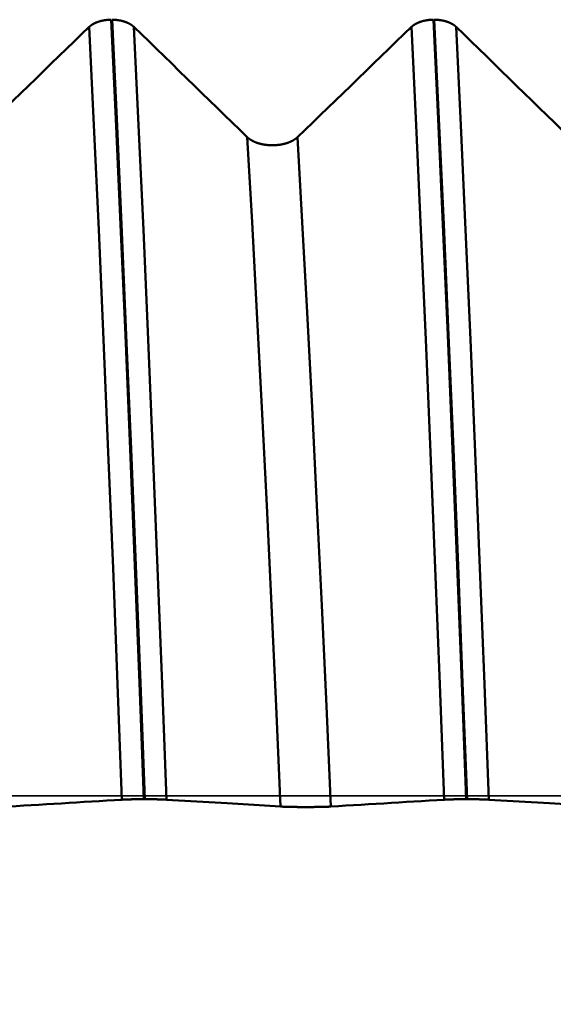
# Model space of a CAD drawing. Extents: x -50 to 107, y -69 to 65.
# Drawn here: x 56 to 58, y -1 to 2 of the extents above; entities that cross this region are included whole.
import ezdxf

# ---------------------------------------------------------------- set-up
doc = ezdxf.new("R2010")
doc.units = 0
doc.header["$PDMODE"] = 1
doc.linetypes.add('LONGDASH_DASH', pattern=[10.5, 6, -0.75, 3, -0.75])
for name, color, linetype, lineweight in [('1', 4, 'Continuous', 50), ('2', 7, 'Continuous', 25), ('4', 2, 'LONGDASH_DASH', 25), ('CUT', 1, 'Continuous', 25), ('SK2', 7, 'Continuous', 25), ('SK4', 2, 'LONGDASH_DASH', 25)]:
    doc.layers.add(name, color=color, linetype=linetype, lineweight=lineweight)
doc.styles.add('STANDARD 3.5 mm', font='monos.ttf', dxfattribs={"height": 3.5})
doc.dimstyles.new('AM_DIN', dxfattribs={"dimtxt": 3.5, "dimasz": 2.5, "dimexe": 2, "dimexo": 1, "dimgap": 1, "dimtad": 1, "dimdec": 1, "dimzin": 0, "dimdsep": 46, "dimtxsty": 'STANDARD 3.5 mm', "dimcen": 0.09, "dimadec": 0, "dimazin": 2, "dimtm": 1e-09, "dimtfac": 0.707107, "dimtmove": 0, "dimatfit": 3, "dimfxl": 1, "dimtolj": 1, "dimtzin": 0, "dimlwd": -1, "dimlwe": -1, "dimarcsym": 0})

# ---------------------------------------------------------------- blocks, each defined once
blk = doc.blocks.new('*D8')
at = {"layer": '2', "color": 0}
for p, q in [((0, -1), (0, -47)), ((69.725, -1), (69.725, -47)), ((2.5, -45), (67.225, -45))]:
    blk.add_line(p, q, dxfattribs=at)
for points in [[(2.5, -44.5833), (2.5, -45.4167), (0, -45)], [(67.225, -45.4167), (67.225, -44.5833), (69.725, -45)]]:
    blk.add_solid(points, dxfattribs=at)
at = {"layer": 'DEFPOINTS', "color": 0}
for p in [(0, 0), (69.725, 0), (69.725, -35)]:
    blk.add_point(p, dxfattribs=at)
at = {"layer": '2', "color": 0, "insert": (37.5702, -42.1887), "char_height": 3.5, "attachment_point": 5, "style": 'STANDARD 3.5 mm'}
blk.add_mtext('\\A1;69.7', dxfattribs=at)
blk = doc.blocks.new('*D11')
at = {"layer": 'DEFPOINTS', "color": 0}
for p in [(69.725, 0), (-24, -2.5), (69.725, -60)]:
    blk.add_point(p, dxfattribs=at)
at = {"layer": 'SK2', "color": 0}
for p, q in [((69.725, -1), (69.725, -1.85)), ((-24, -5.875), (-24, -62)), ((69.725, -5.9565), (69.725, -62)), ((-21.5, -60), (67.225, -60))]:
    blk.add_line(p, q, dxfattribs=at)
for points in [[(-21.5, -59.5833), (-21.5, -60.4167), (-24, -60)], [(67.225, -59.5833), (67.225, -60.4167), (69.725, -60)]]:
    blk.add_solid(points, dxfattribs=at)
at = {"layer": 'SK2', "color": 0, "insert": (24.6902, -57.1885), "char_height": 3.5, "attachment_point": 5, "style": 'STANDARD 3.5 mm'}
blk.add_mtext('\\A1;93.7', dxfattribs=at)

msp = doc.modelspace()

# ---------------------------------------------------------------- linework, layer by layer
at = {"layer": '1'}
for p, q in [((56.249, -0.0106), (56.2518, -0.0106)), ((57.249, -0.0106), (57.2518, -0.0106))]:
    msp.add_line(p, q, dxfattribs=at)
for points in [[(56.0796, 2.3852), (56.056, 2.3624), (56.0325, 2.3396), (56.0089, 2.3168), (55.9853, 2.294), (55.9617, 2.2712), (55.9381, 2.2484), (55.9145, 2.2256), (55.8909, 2.2028), (55.8673, 2.18), (55.8437, 2.1572), (55.8202, 2.1344), (55.7966, 2.1116), (55.773, 2.0888), (55.7494, 2.066), (55.7258, 2.0433)], [(56.1475, 2.4076), (56.1469, 2.4076), (56.1463, 2.4076), (56.1456, 2.4076), (56.145, 2.4075), (56.1443, 2.4075), (56.1437, 2.4075), (56.143, 2.4075), (56.1424, 2.4075), (56.1418, 2.4074), (56.1411, 2.4074), (56.1405, 2.4073), (56.1398, 2.4073), (56.1392, 2.4073), (56.1386, 2.4072), (56.1379, 2.4072), (56.1373, 2.4071), (56.1366, 2.4071), (56.136, 2.407), (56.1354, 2.4069), (56.1347, 2.4069), (56.1341, 2.4068), (56.1335, 2.4068), (56.1328, 2.4067), (56.1322, 2.4066), (56.1316, 2.4065), (56.1309, 2.4064), (56.1303, 2.4064), (56.1297, 2.4063), (56.1291, 2.4062), (56.1284, 2.4061), (56.1278, 2.406), (56.1272, 2.4059), (56.1266, 2.4058), (56.126, 2.4057), (56.1253, 2.4056), (56.1247, 2.4055), (56.1241, 2.4054), (56.1235, 2.4053), (56.1229, 2.4052), (56.1223, 2.405), (56.1217, 2.4049), (56.1211, 2.4048), (56.1205, 2.4047), (56.1199, 2.4045), (56.1193, 2.4044), (56.1187, 2.4043), (56.1181, 2.4041), (56.1175, 2.404), (56.1169, 2.4039), (56.1163, 2.4037), (56.1157, 2.4036), (56.1152, 2.4034), (56.1146, 2.4033), (56.114, 2.4031), (56.1134, 2.4029), (56.1128, 2.4028), (56.1123, 2.4026), (56.1117, 2.4024), (56.1111, 2.4023), (56.1106, 2.4021), (56.11, 2.4019), (56.1094, 2.4018), (56.1089, 2.4016), (56.1083, 2.4014), (56.1078, 2.4012), (56.1072, 2.401), (56.1069, 2.4009), (56.1067, 2.4008), (56.1064, 2.4007), (56.1061, 2.4006), (56.1058, 2.4005), (56.1056, 2.4004), (56.1053, 2.4003), (56.105, 2.4002), (56.1048, 2.4002), (56.1045, 2.4001), (56.1042, 2.3999), (56.1039, 2.3998), (56.1037, 2.3997), (56.1034, 2.3996), (56.1032, 2.3995), (56.1029, 2.3994), (56.1026, 2.3993), (56.1024, 2.3992), (56.1021, 2.3991), (56.1018, 2.399), (56.1016, 2.3989), (56.1013, 2.3988), (56.1011, 2.3987), (56.1008, 2.3986), (56.1005, 2.3985), (56.1003, 2.3984), (56.1, 2.3983), (56.0998, 2.3982), (56.0995, 2.398), (56.0993, 2.3979), (56.099, 2.3978), (56.0988, 2.3977), (56.0985, 2.3976), (56.0983, 2.3975), (56.098, 2.3974), (56.0978, 2.3973), (56.0975, 2.3971), (56.0973, 2.397), (56.097, 2.3969), (56.0968, 2.3968), (56.0966, 2.3967), (56.0963, 2.3966), (56.0961, 2.3964), (56.0958, 2.3963), (56.0956, 2.3962), (56.0954, 2.3961), (56.0951, 2.396), (56.0949, 2.3958), (56.0946, 2.3957), (56.0944, 2.3956), (56.0942, 2.3955), (56.0939, 2.3954), (56.0937, 2.3952), (56.0935, 2.3951), (56.0932, 2.395), (56.093, 2.3949), (56.0928, 2.3947), (56.0926, 2.3946), (56.0923, 2.3945), (56.0921, 2.3943), (56.0919, 2.3942), (56.0917, 2.3941), (56.0914, 2.394), (56.0912, 2.3938), (56.091, 2.3937), (56.0908, 2.3936), (56.0905, 2.3934), (56.0903, 2.3933), (56.0901, 2.3932), (56.0899, 2.393), (56.0897, 2.3929), (56.0895, 2.3928), (56.0892, 2.3926), (56.089, 2.3925), (56.0888, 2.3924), (56.0886, 2.3922), (56.0884, 2.3921), (56.0882, 2.392), (56.088, 2.3918), (56.0878, 2.3917), (56.0875, 2.3915), (56.0873, 2.3914), (56.0871, 2.3913), (56.0869, 2.3911), (56.0867, 2.391), (56.0865, 2.3908), (56.0863, 2.3907), (56.0861, 2.3906), (56.0859, 2.3904), (56.0857, 2.3903), (56.0855, 2.3901), (56.0853, 2.39), (56.0851, 2.3899), (56.0849, 2.3897), (56.0848, 2.3896), (56.0846, 2.3894), (56.0844, 2.3893), (56.0842, 2.3891), (56.084, 2.389), (56.0838, 2.3888), (56.0836, 2.3887), (56.0834, 2.3885), (56.0832, 2.3884), (56.0831, 2.3883), (56.0829, 2.3881), (56.0827, 2.388), (56.0825, 2.3878), (56.0823, 2.3877), (56.0822, 2.3875), (56.082, 2.3874), (56.0818, 2.3872), (56.0816, 2.3871), (56.0815, 2.3869), (56.0813, 2.3868), (56.0811, 2.3866), (56.0809, 2.3864), (56.0808, 2.3863), (56.0806, 2.3861), (56.0804, 2.386), (56.0803, 2.3858), (56.0801, 2.3857), (56.0799, 2.3855), (56.0798, 2.3854), (56.0796, 2.3852)], [(56.1812, -0.012), (56.1675, 0.3464), (56.1534, 0.7066), (56.1388, 1.0645), (56.1239, 1.4156), (56.109, 1.7555), (56.0941, 2.0799), (56.0796, 2.3852)], [(56.249, -0.0106), (56.2354, 0.3509), (56.2212, 0.7142), (56.2066, 1.0752), (56.1918, 1.4294), (56.1769, 1.7722), (56.162, 2.0996), (56.1475, 2.4076)], [(56.2518, -0.0106), (56.2382, 0.3509), (56.224, 0.7142), (56.2095, 1.0752), (56.1946, 1.4294), (56.1797, 1.7722), (56.1649, 2.0996), (56.1504, 2.4076)], [(56.2182, 2.3852), (56.218, 2.3854), (56.2179, 2.3855), (56.2177, 2.3857), (56.2175, 2.3858), (56.2174, 2.386), (56.2172, 2.3861), (56.217, 2.3863), (56.2169, 2.3865), (56.2167, 2.3866), (56.2165, 2.3868), (56.2164, 2.3869), (56.2162, 2.3871), (56.216, 2.3872), (56.2158, 2.3874), (56.2157, 2.3875), (56.2155, 2.3877), (56.2153, 2.3878), (56.2151, 2.388), (56.2149, 2.3881), (56.2148, 2.3883), (56.2146, 2.3884), (56.2144, 2.3886), (56.2142, 2.3887), (56.214, 2.3888), (56.2138, 2.389), (56.2136, 2.3891), (56.2135, 2.3893), (56.2133, 2.3894), (56.2131, 2.3896), (56.2129, 2.3897), (56.2127, 2.3899), (56.2125, 2.39), (56.2123, 2.3901), (56.2121, 2.3903), (56.2119, 2.3904), (56.2117, 2.3906), (56.2115, 2.3907), (56.2113, 2.3909), (56.2111, 2.391), (56.2109, 2.3911), (56.2107, 2.3913), (56.2105, 2.3914), (56.2103, 2.3916), (56.2101, 2.3917), (56.2099, 2.3918), (56.2097, 2.392), (56.2094, 2.3921), (56.2092, 2.3922), (56.209, 2.3924), (56.2088, 2.3925), (56.2086, 2.3926), (56.2084, 2.3928), (56.2082, 2.3929), (56.2079, 2.393), (56.2077, 2.3932), (56.2075, 2.3933), (56.2073, 2.3934), (56.2071, 2.3936), (56.2069, 2.3937), (56.2066, 2.3938), (56.2064, 2.394), (56.2062, 2.3941), (56.206, 2.3942), (56.2057, 2.3944), (56.2055, 2.3945), (56.2053, 2.3946), (56.205, 2.3947), (56.2048, 2.3949), (56.2046, 2.395), (56.2044, 2.3951), (56.2041, 2.3952), (56.2039, 2.3954), (56.2037, 2.3955), (56.2034, 2.3956), (56.2032, 2.3957), (56.203, 2.3959), (56.2027, 2.396), (56.2025, 2.3961), (56.2022, 2.3962), (56.202, 2.3963), (56.2018, 2.3965), (56.2015, 2.3966), (56.2013, 2.3967), (56.201, 2.3968), (56.2008, 2.3969), (56.2006, 2.397), (56.2003, 2.3972), (56.2001, 2.3973), (56.1998, 2.3974), (56.1996, 2.3975), (56.1993, 2.3976), (56.1991, 2.3977), (56.1988, 2.3978), (56.1986, 2.3979), (56.1983, 2.3981), (56.1981, 2.3982), (56.1978, 2.3983), (56.1976, 2.3984), (56.1973, 2.3985), (56.197, 2.3986), (56.1968, 2.3987), (56.1965, 2.3988), (56.1963, 2.3989), (56.196, 2.399), (56.1957, 2.3991), (56.1955, 2.3992), (56.1952, 2.3993), (56.195, 2.3995), (56.1947, 2.3996), (56.1944, 2.3997), (56.1942, 2.3998), (56.1939, 2.3999), (56.1936, 2.4), (56.1934, 2.4001), (56.1931, 2.4002), (56.1928, 2.4003), (56.1926, 2.4004), (56.1923, 2.4005), (56.192, 2.4006), (56.1917, 2.4007), (56.1915, 2.4007), (56.1912, 2.4008), (56.1909, 2.4009), (56.1906, 2.401), (56.1901, 2.4012), (56.1895, 2.4014), (56.189, 2.4016), (56.1884, 2.4018), (56.1879, 2.4019), (56.1873, 2.4021), (56.1867, 2.4023), (56.1862, 2.4025), (56.1856, 2.4026), (56.185, 2.4028), (56.1844, 2.403), (56.1839, 2.4031), (56.1833, 2.4033), (56.1827, 2.4034), (56.1821, 2.4036), (56.1815, 2.4037), (56.1809, 2.4039), (56.1804, 2.404), (56.1798, 2.4041), (56.1792, 2.4043), (56.1786, 2.4044), (56.178, 2.4046), (56.1774, 2.4047), (56.1768, 2.4048), (56.1762, 2.4049), (56.1756, 2.405), (56.175, 2.4052), (56.1744, 2.4053), (56.1738, 2.4054), (56.1732, 2.4055), (56.1725, 2.4056), (56.1719, 2.4057), (56.1713, 2.4058), (56.1707, 2.4059), (56.1701, 2.406), (56.1694, 2.4061), (56.1688, 2.4062), (56.1682, 2.4063), (56.1676, 2.4064), (56.1669, 2.4065), (56.1663, 2.4065), (56.1657, 2.4066), (56.1651, 2.4067), (56.1644, 2.4068), (56.1638, 2.4068), (56.1632, 2.4069), (56.1625, 2.4069), (56.1619, 2.407), (56.1613, 2.4071), (56.1606, 2.4071), (56.16, 2.4072), (56.1593, 2.4072), (56.1587, 2.4073), (56.1581, 2.4073), (56.1574, 2.4073), (56.1568, 2.4074), (56.1561, 2.4074), (56.1555, 2.4075), (56.1549, 2.4075), (56.1542, 2.4075), (56.1536, 2.4075), (56.1529, 2.4075), (56.1523, 2.4076), (56.1517, 2.4076), (56.151, 2.4076), (56.1504, 2.4076)], [(56.3197, -0.012), (56.3061, 0.3464), (56.2919, 0.7066), (56.2773, 1.0645), (56.2625, 1.4156), (56.2475, 1.7555), (56.2327, 2.0799), (56.2182, 2.3852)], [(56.5699, 2.0433), (56.5465, 2.0661), (56.523, 2.0889), (56.4996, 2.1117), (56.4761, 2.1345), (56.4527, 2.1573), (56.4292, 2.1801), (56.4058, 2.2028), (56.3824, 2.2256), (56.3589, 2.2484), (56.3355, 2.2712), (56.312, 2.294), (56.2886, 2.3168), (56.2651, 2.3396), (56.2416, 2.3624), (56.2182, 2.3852)], [(57.0796, 2.3852), (57.056, 2.3624), (57.0325, 2.3396), (57.0089, 2.3168), (56.9853, 2.294), (56.9617, 2.2712), (56.9381, 2.2484), (56.9145, 2.2256), (56.8909, 2.2028), (56.8673, 2.18), (56.8437, 2.1572), (56.8202, 2.1344), (56.7966, 2.1116), (56.773, 2.0888), (56.7494, 2.066), (56.7258, 2.0433)], [(57.1475, 2.4076), (57.1469, 2.4076), (57.1463, 2.4076), (57.1456, 2.4076), (57.145, 2.4075), (57.1443, 2.4075), (57.1437, 2.4075), (57.143, 2.4075), (57.1424, 2.4075), (57.1418, 2.4074), (57.1411, 2.4074), (57.1405, 2.4073), (57.1398, 2.4073), (57.1392, 2.4073), (57.1386, 2.4072), (57.1379, 2.4072), (57.1373, 2.4071), (57.1366, 2.4071), (57.136, 2.407), (57.1354, 2.4069), (57.1347, 2.4069), (57.1341, 2.4068), (57.1335, 2.4068), (57.1328, 2.4067), (57.1322, 2.4066), (57.1316, 2.4065), (57.1309, 2.4064), (57.1303, 2.4064), (57.1297, 2.4063), (57.1291, 2.4062), (57.1284, 2.4061), (57.1278, 2.406), (57.1272, 2.4059), (57.1266, 2.4058), (57.126, 2.4057), (57.1253, 2.4056), (57.1247, 2.4055), (57.1241, 2.4054), (57.1235, 2.4053), (57.1229, 2.4052), (57.1223, 2.405), (57.1217, 2.4049), (57.1211, 2.4048), (57.1205, 2.4047), (57.1199, 2.4045), (57.1193, 2.4044), (57.1187, 2.4043), (57.1181, 2.4041), (57.1175, 2.404), (57.1169, 2.4039), (57.1163, 2.4037), (57.1157, 2.4036), (57.1152, 2.4034), (57.1146, 2.4033), (57.114, 2.4031), (57.1134, 2.4029), (57.1128, 2.4028), (57.1123, 2.4026), (57.1117, 2.4024), (57.1111, 2.4023), (57.1106, 2.4021), (57.11, 2.4019), (57.1094, 2.4018), (57.1089, 2.4016), (57.1083, 2.4014), (57.1078, 2.4012), (57.1072, 2.401), (57.1069, 2.4009), (57.1067, 2.4008), (57.1064, 2.4007), (57.1061, 2.4006), (57.1058, 2.4005), (57.1056, 2.4004), (57.1053, 2.4003), (57.105, 2.4002), (57.1048, 2.4002), (57.1045, 2.4001), (57.1042, 2.3999), (57.1039, 2.3998), (57.1037, 2.3997), (57.1034, 2.3996), (57.1032, 2.3995), (57.1029, 2.3994), (57.1026, 2.3993), (57.1024, 2.3992), (57.1021, 2.3991), (57.1018, 2.399), (57.1016, 2.3989), (57.1013, 2.3988), (57.1011, 2.3987), (57.1008, 2.3986), (57.1005, 2.3985), (57.1003, 2.3984), (57.1, 2.3983), (57.0998, 2.3982), (57.0995, 2.398), (57.0993, 2.3979), (57.099, 2.3978), (57.0988, 2.3977), (57.0985, 2.3976), (57.0983, 2.3975), (57.098, 2.3974), (57.0978, 2.3973), (57.0975, 2.3971), (57.0973, 2.397), (57.097, 2.3969), (57.0968, 2.3968), (57.0966, 2.3967), (57.0963, 2.3966), (57.0961, 2.3964), (57.0958, 2.3963), (57.0956, 2.3962), (57.0954, 2.3961), (57.0951, 2.396), (57.0949, 2.3958), (57.0946, 2.3957), (57.0944, 2.3956), (57.0942, 2.3955), (57.0939, 2.3954), (57.0937, 2.3952), (57.0935, 2.3951), (57.0932, 2.395), (57.093, 2.3949), (57.0928, 2.3947), (57.0926, 2.3946), (57.0923, 2.3945), (57.0921, 2.3943), (57.0919, 2.3942), (57.0917, 2.3941), (57.0914, 2.394), (57.0912, 2.3938), (57.091, 2.3937), (57.0908, 2.3936), (57.0905, 2.3934), (57.0903, 2.3933), (57.0901, 2.3932), (57.0899, 2.393), (57.0897, 2.3929), (57.0895, 2.3928), (57.0892, 2.3926), (57.089, 2.3925), (57.0888, 2.3924), (57.0886, 2.3922), (57.0884, 2.3921), (57.0882, 2.392), (57.088, 2.3918), (57.0878, 2.3917), (57.0875, 2.3915), (57.0873, 2.3914), (57.0871, 2.3913), (57.0869, 2.3911), (57.0867, 2.391), (57.0865, 2.3908), (57.0863, 2.3907), (57.0861, 2.3906), (57.0859, 2.3904), (57.0857, 2.3903), (57.0855, 2.3901), (57.0853, 2.39), (57.0851, 2.3899), (57.0849, 2.3897), (57.0848, 2.3896), (57.0846, 2.3894), (57.0844, 2.3893), (57.0842, 2.3891), (57.084, 2.389), (57.0838, 2.3888), (57.0836, 2.3887), (57.0834, 2.3885), (57.0832, 2.3884), (57.0831, 2.3883), (57.0829, 2.3881), (57.0827, 2.388), (57.0825, 2.3878), (57.0823, 2.3877), (57.0822, 2.3875), (57.082, 2.3874), (57.0818, 2.3872), (57.0816, 2.3871), (57.0815, 2.3869), (57.0813, 2.3868), (57.0811, 2.3866), (57.0809, 2.3864), (57.0808, 2.3863), (57.0806, 2.3861), (57.0804, 2.386), (57.0803, 2.3858), (57.0801, 2.3857), (57.0799, 2.3855), (57.0798, 2.3854), (57.0796, 2.3852)], [(57.1812, -0.012), (57.1675, 0.3464), (57.1534, 0.7066), (57.1388, 1.0645), (57.1239, 1.4156), (57.109, 1.7555), (57.0941, 2.0799), (57.0796, 2.3852)], [(57.249, -0.0106), (57.2354, 0.3509), (57.2212, 0.7142), (57.2066, 1.0752), (57.1918, 1.4294), (57.1769, 1.7722), (57.162, 2.0996), (57.1475, 2.4076)], [(57.2518, -0.0106), (57.2382, 0.3509), (57.224, 0.7142), (57.2095, 1.0752), (57.1946, 1.4294), (57.1797, 1.7722), (57.1649, 2.0996), (57.1504, 2.4076)], [(57.2182, 2.3852), (57.218, 2.3854), (57.2179, 2.3855), (57.2177, 2.3857), (57.2175, 2.3858), (57.2174, 2.386), (57.2172, 2.3861), (57.217, 2.3863), (57.2169, 2.3865), (57.2167, 2.3866), (57.2165, 2.3868), (57.2164, 2.3869), (57.2162, 2.3871), (57.216, 2.3872), (57.2158, 2.3874), (57.2157, 2.3875), (57.2155, 2.3877), (57.2153, 2.3878), (57.2151, 2.388), (57.2149, 2.3881), (57.2148, 2.3883), (57.2146, 2.3884), (57.2144, 2.3886), (57.2142, 2.3887), (57.214, 2.3888), (57.2138, 2.389), (57.2136, 2.3891), (57.2135, 2.3893), (57.2133, 2.3894), (57.2131, 2.3896), (57.2129, 2.3897), (57.2127, 2.3899), (57.2125, 2.39), (57.2123, 2.3901), (57.2121, 2.3903), (57.2119, 2.3904), (57.2117, 2.3906), (57.2115, 2.3907), (57.2113, 2.3909), (57.2111, 2.391), (57.2109, 2.3911), (57.2107, 2.3913), (57.2105, 2.3914), (57.2103, 2.3916), (57.2101, 2.3917), (57.2099, 2.3918), (57.2097, 2.392), (57.2094, 2.3921), (57.2092, 2.3922), (57.209, 2.3924), (57.2088, 2.3925), (57.2086, 2.3926), (57.2084, 2.3928), (57.2082, 2.3929), (57.2079, 2.393), (57.2077, 2.3932), (57.2075, 2.3933), (57.2073, 2.3934), (57.2071, 2.3936), (57.2069, 2.3937), (57.2066, 2.3938), (57.2064, 2.394), (57.2062, 2.3941), (57.206, 2.3942), (57.2057, 2.3944), (57.2055, 2.3945), (57.2053, 2.3946), (57.205, 2.3947), (57.2048, 2.3949), (57.2046, 2.395), (57.2044, 2.3951), (57.2041, 2.3952), (57.2039, 2.3954), (57.2037, 2.3955), (57.2034, 2.3956), (57.2032, 2.3957), (57.203, 2.3959), (57.2027, 2.396), (57.2025, 2.3961), (57.2022, 2.3962), (57.202, 2.3963), (57.2018, 2.3965), (57.2015, 2.3966), (57.2013, 2.3967), (57.201, 2.3968), (57.2008, 2.3969), (57.2006, 2.397), (57.2003, 2.3972), (57.2001, 2.3973), (57.1998, 2.3974), (57.1996, 2.3975), (57.1993, 2.3976), (57.1991, 2.3977), (57.1988, 2.3978), (57.1986, 2.3979), (57.1983, 2.3981), (57.1981, 2.3982), (57.1978, 2.3983), (57.1976, 2.3984), (57.1973, 2.3985), (57.197, 2.3986), (57.1968, 2.3987), (57.1965, 2.3988), (57.1963, 2.3989), (57.196, 2.399), (57.1957, 2.3991), (57.1955, 2.3992), (57.1952, 2.3993), (57.195, 2.3995), (57.1947, 2.3996), (57.1944, 2.3997), (57.1942, 2.3998), (57.1939, 2.3999), (57.1936, 2.4), (57.1934, 2.4001), (57.1931, 2.4002), (57.1928, 2.4003), (57.1926, 2.4004), (57.1923, 2.4005), (57.192, 2.4006), (57.1917, 2.4007), (57.1915, 2.4007), (57.1912, 2.4008), (57.1909, 2.4009), (57.1906, 2.401), (57.1901, 2.4012), (57.1895, 2.4014), (57.189, 2.4016), (57.1884, 2.4018), (57.1879, 2.4019), (57.1873, 2.4021), (57.1867, 2.4023), (57.1862, 2.4025), (57.1856, 2.4026), (57.185, 2.4028), (57.1844, 2.403), (57.1839, 2.4031), (57.1833, 2.4033), (57.1827, 2.4034), (57.1821, 2.4036), (57.1815, 2.4037), (57.1809, 2.4039), (57.1804, 2.404), (57.1798, 2.4041), (57.1792, 2.4043), (57.1786, 2.4044), (57.178, 2.4046), (57.1774, 2.4047), (57.1768, 2.4048), (57.1762, 2.4049), (57.1756, 2.405), (57.175, 2.4052), (57.1744, 2.4053), (57.1738, 2.4054), (57.1732, 2.4055), (57.1725, 2.4056), (57.1719, 2.4057), (57.1713, 2.4058), (57.1707, 2.4059), (57.1701, 2.406), (57.1694, 2.4061), (57.1688, 2.4062), (57.1682, 2.4063), (57.1676, 2.4064), (57.1669, 2.4065), (57.1663, 2.4065), (57.1657, 2.4066), (57.1651, 2.4067), (57.1644, 2.4068), (57.1638, 2.4068), (57.1632, 2.4069), (57.1625, 2.4069), (57.1619, 2.407), (57.1613, 2.4071), (57.1606, 2.4071), (57.16, 2.4072), (57.1593, 2.4072), (57.1587, 2.4073), (57.1581, 2.4073), (57.1574, 2.4073), (57.1568, 2.4074), (57.1561, 2.4074), (57.1555, 2.4075), (57.1549, 2.4075), (57.1542, 2.4075), (57.1536, 2.4075), (57.1529, 2.4075), (57.1523, 2.4076), (57.1517, 2.4076), (57.151, 2.4076), (57.1504, 2.4076)], [(57.3197, -0.012), (57.3061, 0.3464), (57.2919, 0.7066), (57.2773, 1.0645), (57.2625, 1.4156), (57.2475, 1.7555), (57.2327, 2.0799), (57.2182, 2.3852)], [(57.5699, 2.0433), (57.5465, 2.0661), (57.523, 2.0889), (57.4996, 2.1117), (57.4761, 2.1345), (57.4527, 2.1573), (57.4292, 2.1801), (57.4058, 2.2028), (57.3824, 2.2256), (57.3589, 2.2484), (57.3355, 2.2712), (57.312, 2.294), (57.2886, 2.3168), (57.2651, 2.3396), (57.2416, 2.3624), (57.2182, 2.3852)], [(56.6735, -0.0333), (56.6596, 0.2776), (56.6451, 0.5899), (56.6303, 0.9001), (56.6151, 1.2045), (56.5998, 1.499), (56.5847, 1.7797), (56.5699, 2.0433)], [(56.7258, 2.0433), (56.7254, 2.0429), (56.725, 2.0425), (56.7246, 2.0422), (56.7243, 2.0418), (56.7239, 2.0415), (56.7235, 2.0411), (56.7231, 2.0408), (56.7227, 2.0405), (56.7223, 2.0401), (56.7218, 2.0398), (56.7214, 2.0394), (56.721, 2.0391), (56.7206, 2.0388), (56.7201, 2.0384), (56.7197, 2.0381), (56.7192, 2.0378), (56.7188, 2.0375), (56.7183, 2.0371), (56.7179, 2.0368), (56.7174, 2.0365), (56.7169, 2.0362), (56.7164, 2.0359), (56.716, 2.0355), (56.7155, 2.0352), (56.715, 2.0349), (56.7145, 2.0346), (56.714, 2.0343), (56.7135, 2.034), (56.713, 2.0337), (56.7125, 2.0334), (56.712, 2.0331), (56.7114, 2.0328), (56.7109, 2.0325), (56.7104, 2.0323), (56.7099, 2.032), (56.7093, 2.0317), (56.7088, 2.0314), (56.7083, 2.0311), (56.7077, 2.0309), (56.7072, 2.0306), (56.7066, 2.0303), (56.706, 2.03), (56.7055, 2.0298), (56.7049, 2.0295), (56.7044, 2.0293), (56.7038, 2.029), (56.7032, 2.0287), (56.7026, 2.0285), (56.702, 2.0282), (56.7014, 2.028), (56.7009, 2.0278), (56.7003, 2.0275), (56.6997, 2.0273), (56.699, 2.027), (56.6984, 2.0268), (56.6978, 2.0266), (56.6972, 2.0264), (56.6966, 2.0261), (56.696, 2.0259), (56.6953, 2.0257), (56.6947, 2.0255), (56.6941, 2.0253), (56.6935, 2.025), (56.6928, 2.0248), (56.6922, 2.0246), (56.6915, 2.0244), (56.6909, 2.0242), (56.6902, 2.024), (56.6896, 2.0238), (56.6889, 2.0236), (56.6883, 2.0235), (56.6876, 2.0233), (56.687, 2.0231), (56.6863, 2.0229), (56.6856, 2.0227), (56.685, 2.0226), (56.6843, 2.0224), (56.6836, 2.0222), (56.6829, 2.0221), (56.6823, 2.0219), (56.6816, 2.0218), (56.6809, 2.0216), (56.6802, 2.0215), (56.6795, 2.0213), (56.6789, 2.0212), (56.6782, 2.021), (56.6775, 2.0209), (56.6768, 2.0208), (56.6761, 2.0206), (56.6754, 2.0205), (56.6747, 2.0204), (56.674, 2.0202), (56.6733, 2.0201), (56.6726, 2.02), (56.6718, 2.0199), (56.6711, 2.0198), (56.6704, 2.0197), (56.6697, 2.0196), (56.669, 2.0195), (56.6683, 2.0194), (56.6676, 2.0193), (56.6668, 2.0192), (56.6661, 2.0191), (56.6654, 2.019), (56.6647, 2.019), (56.6639, 2.0189), (56.6632, 2.0188), (56.6625, 2.0187), (56.6618, 2.0187), (56.661, 2.0186), (56.6603, 2.0186), (56.6596, 2.0185), (56.6588, 2.0184), (56.6581, 2.0184), (56.6574, 2.0184), (56.6566, 2.0183), (56.6559, 2.0183), (56.6552, 2.0182), (56.6544, 2.0182), (56.6537, 2.0182), (56.653, 2.0181), (56.6522, 2.0181), (56.6515, 2.0181), (56.6508, 2.0181), (56.6501, 2.0181), (56.6493, 2.0181), (56.6486, 2.0181), (56.6479, 2.0181), (56.6471, 2.0181), (56.6464, 2.0181), (56.6456, 2.0181), (56.6449, 2.0181), (56.6442, 2.0181), (56.6434, 2.0181), (56.6427, 2.0181), (56.642, 2.0182), (56.6412, 2.0182), (56.6405, 2.0182), (56.6398, 2.0183), (56.639, 2.0183), (56.6383, 2.0183), (56.6376, 2.0184), (56.6368, 2.0184), (56.6361, 2.0185), (56.6354, 2.0185), (56.6346, 2.0186), (56.6339, 2.0187), (56.6332, 2.0187), (56.6324, 2.0188), (56.6317, 2.0189), (56.631, 2.0189), (56.6303, 2.019), (56.6295, 2.0191), (56.6288, 2.0192), (56.6281, 2.0193), (56.6274, 2.0194), (56.6267, 2.0195), (56.626, 2.0196), (56.6252, 2.0197), (56.6245, 2.0198), (56.6238, 2.0199), (56.6231, 2.02), (56.6224, 2.0201), (56.6217, 2.0202), (56.621, 2.0203), (56.6203, 2.0205), (56.6196, 2.0206), (56.6189, 2.0207), (56.6182, 2.0209), (56.6175, 2.021), (56.6168, 2.0211), (56.6161, 2.0213), (56.6155, 2.0214), (56.6148, 2.0216), (56.6141, 2.0217), (56.6134, 2.0219), (56.6127, 2.022), (56.6121, 2.0222), (56.6114, 2.0224), (56.6107, 2.0225), (56.61, 2.0227), (56.6094, 2.0229), (56.6087, 2.0231), (56.608, 2.0232), (56.6074, 2.0234), (56.6067, 2.0236), (56.6061, 2.0238), (56.6054, 2.024), (56.6048, 2.0242), (56.6041, 2.0244), (56.6035, 2.0246), (56.6028, 2.0248), (56.6022, 2.025), (56.6016, 2.0252), (56.6009, 2.0254), (56.6003, 2.0256), (56.5997, 2.0259), (56.5991, 2.0261), (56.5984, 2.0263), (56.5978, 2.0265), (56.5972, 2.0268), (56.5966, 2.027), (56.596, 2.0272), (56.5954, 2.0275), (56.5948, 2.0277), (56.5942, 2.028), (56.5936, 2.0282), (56.5931, 2.0284), (56.5925, 2.0287), (56.5919, 2.029), (56.5913, 2.0292), (56.5908, 2.0295), (56.5902, 2.0297), (56.5896, 2.03), (56.5891, 2.0303), (56.5885, 2.0305), (56.588, 2.0308), (56.5874, 2.0311), (56.5869, 2.0314), (56.5863, 2.0316), (56.5858, 2.0319), (56.5853, 2.0322), (56.5847, 2.0325), (56.5842, 2.0328), (56.5837, 2.0331), (56.5832, 2.0334), (56.5827, 2.0337), (56.5822, 2.034), (56.5817, 2.0343), (56.5812, 2.0346), (56.5807, 2.0349), (56.5802, 2.0352), (56.5797, 2.0355), (56.5792, 2.0358), (56.5787, 2.0361), (56.5783, 2.0365), (56.5778, 2.0368), (56.5773, 2.0371), (56.5769, 2.0374), (56.5764, 2.0378), (56.576, 2.0381), (56.5756, 2.0384), (56.5751, 2.0387), (56.5747, 2.0391), (56.5743, 2.0394), (56.5738, 2.0397), (56.5734, 2.0401), (56.5732, 2.0403), (56.573, 2.0404), (56.5726, 2.0408), (56.5722, 2.0411), (56.5718, 2.0415), (56.5714, 2.0418), (56.571, 2.0422), (56.5706, 2.0425), (56.5703, 2.0429), (56.5699, 2.0433)], [(56.8294, -0.0333), (56.8155, 0.2776), (56.801, 0.5899), (56.7862, 0.9001), (56.771, 1.2045), (56.7557, 1.499), (56.7406, 1.7797), (56.7258, 2.0433)], [(55.8294, -0.0333), (55.8529, -0.0319), (55.8763, -0.0305), (55.8997, -0.029), (55.9232, -0.0276), (55.9466, -0.0262), (55.9701, -0.0248), (55.9935, -0.0234), (56.017, -0.0219), (56.0404, -0.0205), (56.0639, -0.0191), (56.0873, -0.0177), (56.1108, -0.0162), (56.1342, -0.0148), (56.1577, -0.0134), (56.1812, -0.012)], [(56.1812, -0.012), (56.1813, -0.012), (56.1815, -0.012), (56.1816, -0.0119), (56.1818, -0.0119), (56.182, -0.0119), (56.1821, -0.0119), (56.1823, -0.0119), (56.1825, -0.0119), (56.1827, -0.0119), (56.1828, -0.0119), (56.183, -0.0119), (56.1832, -0.0119), (56.1833, -0.0119), (56.1835, -0.0118), (56.1837, -0.0118), (56.1839, -0.0118), (56.184, -0.0118), (56.1842, -0.0118), (56.1844, -0.0118), (56.1846, -0.0118), (56.1848, -0.0118), (56.185, -0.0118), (56.1851, -0.0118), (56.1853, -0.0118), (56.1855, -0.0117), (56.1857, -0.0117), (56.1859, -0.0117), (56.1861, -0.0117), (56.1863, -0.0117), (56.1865, -0.0117), (56.1867, -0.0117), (56.1869, -0.0117), (56.1871, -0.0117), (56.1873, -0.0117), (56.1875, -0.0117), (56.1877, -0.0116), (56.1879, -0.0116), (56.1881, -0.0116), (56.1883, -0.0116), (56.1885, -0.0116), (56.1887, -0.0116), (56.1889, -0.0116), (56.1891, -0.0116), (56.1893, -0.0116), (56.1895, -0.0116), (56.1897, -0.0116), (56.1899, -0.0115), (56.1901, -0.0115), (56.1903, -0.0115), (56.1905, -0.0115), (56.1908, -0.0115), (56.191, -0.0115), (56.1912, -0.0115), (56.1914, -0.0115), (56.1916, -0.0115), (56.1918, -0.0115), (56.1921, -0.0115), (56.1923, -0.0115), (56.1925, -0.0114), (56.1927, -0.0114), (56.1929, -0.0114), (56.1932, -0.0114), (56.1934, -0.0114), (56.1936, -0.0114), (56.1938, -0.0114), (56.1941, -0.0114), (56.1943, -0.0114), (56.1945, -0.0114), (56.1948, -0.0114), (56.195, -0.0114), (56.1955, -0.0113), (56.1959, -0.0113), (56.1964, -0.0113), (56.1969, -0.0113), (56.1973, -0.0113), (56.1978, -0.0113), (56.1983, -0.0113), (56.1986, -0.0112), (56.1988, -0.0112), (56.199, -0.0112), (56.1993, -0.0112), (56.1995, -0.0112), (56.1998, -0.0112), (56.2, -0.0112), (56.2003, -0.0112), (56.2005, -0.0112), (56.2008, -0.0112), (56.201, -0.0112), (56.2013, -0.0112), (56.2015, -0.0112), (56.2018, -0.0112), (56.2023, -0.0111), (56.2028, -0.0111), (56.2033, -0.0111), (56.2039, -0.0111), (56.2044, -0.0111), (56.2049, -0.0111), (56.2055, -0.0111), (56.206, -0.0111), (56.2065, -0.011), (56.2071, -0.011), (56.2076, -0.011), (56.2082, -0.011), (56.2087, -0.011), (56.2093, -0.011), (56.2098, -0.011), (56.2104, -0.011), (56.2109, -0.0109), (56.2115, -0.0109), (56.2121, -0.0109), (56.2126, -0.0109), (56.2132, -0.0109), (56.2138, -0.0109), (56.2143, -0.0109), (56.2149, -0.0109), (56.2155, -0.0109), (56.2161, -0.0109), (56.2166, -0.0108), (56.2172, -0.0108), (56.2178, -0.0108), (56.2184, -0.0108), (56.219, -0.0108), (56.2196, -0.0108), (56.2202, -0.0108), (56.2208, -0.0108), (56.2214, -0.0108), (56.222, -0.0108), (56.2226, -0.0108), (56.2232, -0.0107), (56.2238, -0.0107), (56.2244, -0.0107), (56.225, -0.0107), (56.2256, -0.0107), (56.2262, -0.0107), (56.2268, -0.0107), (56.2274, -0.0107), (56.228, -0.0107), (56.2287, -0.0107), (56.2293, -0.0107), (56.2299, -0.0107), (56.2305, -0.0107), (56.2312, -0.0107), (56.2318, -0.0107), (56.2324, -0.0107), (56.233, -0.0106), (56.2337, -0.0106), (56.2343, -0.0106), (56.2349, -0.0106), (56.2356, -0.0106), (56.2362, -0.0106), (56.2375, -0.0106), (56.2387, -0.0106), (56.24, -0.0106), (56.2413, -0.0106), (56.2426, -0.0106), (56.2438, -0.0106), (56.2464, -0.0106), (56.2477, -0.0106), (56.249, -0.0106)], [(56.2518, -0.0106), (56.2531, -0.0106), (56.2544, -0.0106), (56.2569, -0.0106), (56.2582, -0.0106), (56.2595, -0.0106), (56.2608, -0.0106), (56.2621, -0.0106), (56.2633, -0.0106), (56.264, -0.0106), (56.2646, -0.0106), (56.2653, -0.0106), (56.2659, -0.0106), (56.2665, -0.0106), (56.2672, -0.0106), (56.2678, -0.0106), (56.2684, -0.0107), (56.269, -0.0107), (56.2697, -0.0107), (56.2703, -0.0107), (56.2709, -0.0107), (56.2715, -0.0107), (56.2722, -0.0107), (56.2728, -0.0107), (56.2734, -0.0107), (56.274, -0.0107), (56.2746, -0.0107), (56.2752, -0.0107), (56.2758, -0.0107), (56.2765, -0.0107), (56.2771, -0.0107), (56.2777, -0.0107), (56.2783, -0.0108), (56.2789, -0.0108), (56.2795, -0.0108), (56.2801, -0.0108), (56.2807, -0.0108), (56.2813, -0.0108), (56.2818, -0.0108), (56.2824, -0.0108), (56.283, -0.0108), (56.2836, -0.0108), (56.2842, -0.0108), (56.2848, -0.0109), (56.2854, -0.0109), (56.2859, -0.0109), (56.2865, -0.0109), (56.2871, -0.0109), (56.2877, -0.0109), (56.2882, -0.0109), (56.2888, -0.0109), (56.2894, -0.0109), (56.2899, -0.0109), (56.2905, -0.011), (56.291, -0.011), (56.2916, -0.011), (56.2921, -0.011), (56.2927, -0.011), (56.2932, -0.011), (56.2938, -0.011), (56.2943, -0.011), (56.2949, -0.0111), (56.2954, -0.0111), (56.2959, -0.0111), (56.2965, -0.0111), (56.297, -0.0111), (56.2975, -0.0111), (56.298, -0.0111), (56.2985, -0.0111), (56.2988, -0.0111), (56.2991, -0.0112), (56.2993, -0.0112), (56.2996, -0.0112), (56.2998, -0.0112), (56.3001, -0.0112), (56.3003, -0.0112), (56.3006, -0.0112), (56.3008, -0.0112), (56.3011, -0.0112), (56.3013, -0.0112), (56.3016, -0.0112), (56.3021, -0.0112), (56.3025, -0.0113), (56.303, -0.0113), (56.3035, -0.0113), (56.304, -0.0113), (56.3045, -0.0113), (56.3049, -0.0113), (56.3054, -0.0113), (56.3059, -0.0114), (56.3061, -0.0114), (56.3063, -0.0114), (56.3066, -0.0114), (56.3068, -0.0114), (56.307, -0.0114), (56.3072, -0.0114), (56.3075, -0.0114), (56.3077, -0.0114), (56.3079, -0.0114), (56.3081, -0.0114), (56.3084, -0.0114), (56.3086, -0.0115), (56.3088, -0.0115), (56.309, -0.0115), (56.3092, -0.0115), (56.3095, -0.0115), (56.3097, -0.0115), (56.3099, -0.0115), (56.3101, -0.0115), (56.3103, -0.0115), (56.3105, -0.0115), (56.3108, -0.0115), (56.311, -0.0115), (56.3112, -0.0116), (56.3114, -0.0116), (56.3116, -0.0116), (56.3118, -0.0116), (56.312, -0.0116), (56.3122, -0.0116), (56.3124, -0.0116), (56.3126, -0.0116), (56.3128, -0.0116), (56.313, -0.0116), (56.3132, -0.0116), (56.3134, -0.0117), (56.3136, -0.0117), (56.3138, -0.0117), (56.314, -0.0117), (56.3142, -0.0117), (56.3144, -0.0117), (56.3146, -0.0117), (56.3148, -0.0117), (56.315, -0.0117), (56.3152, -0.0117), (56.3154, -0.0117), (56.3156, -0.0118), (56.3157, -0.0118), (56.3159, -0.0118), (56.3161, -0.0118), (56.3163, -0.0118), (56.3165, -0.0118), (56.3167, -0.0118), (56.3168, -0.0118), (56.317, -0.0118), (56.3172, -0.0118), (56.3174, -0.0118), (56.3175, -0.0119), (56.3177, -0.0119), (56.3179, -0.0119), (56.3181, -0.0119), (56.3182, -0.0119), (56.3184, -0.0119), (56.3186, -0.0119), (56.3187, -0.0119), (56.3189, -0.0119), (56.3191, -0.0119), (56.3192, -0.0119), (56.3194, -0.012), (56.3196, -0.012), (56.3197, -0.012)], [(56.8294, -0.0333), (56.8529, -0.0319), (56.8763, -0.0305), (56.8997, -0.029), (56.9232, -0.0276), (56.9466, -0.0262), (56.9701, -0.0248), (56.9935, -0.0234), (57.017, -0.0219), (57.0404, -0.0205), (57.0639, -0.0191), (57.0873, -0.0177), (57.1108, -0.0162), (57.1342, -0.0148), (57.1577, -0.0134), (57.1812, -0.012)], [(57.1812, -0.012), (57.1813, -0.012), (57.1815, -0.012), (57.1816, -0.0119), (57.1818, -0.0119), (57.182, -0.0119), (57.1821, -0.0119), (57.1823, -0.0119), (57.1825, -0.0119), (57.1827, -0.0119), (57.1828, -0.0119), (57.183, -0.0119), (57.1832, -0.0119), (57.1833, -0.0119), (57.1835, -0.0118), (57.1837, -0.0118), (57.1839, -0.0118), (57.184, -0.0118), (57.1842, -0.0118), (57.1844, -0.0118), (57.1846, -0.0118), (57.1848, -0.0118), (57.185, -0.0118), (57.1851, -0.0118), (57.1853, -0.0118), (57.1855, -0.0117), (57.1857, -0.0117), (57.1859, -0.0117), (57.1861, -0.0117), (57.1863, -0.0117), (57.1865, -0.0117), (57.1867, -0.0117), (57.1869, -0.0117), (57.1871, -0.0117), (57.1873, -0.0117), (57.1875, -0.0117), (57.1877, -0.0116), (57.1879, -0.0116), (57.1881, -0.0116), (57.1883, -0.0116), (57.1885, -0.0116), (57.1887, -0.0116), (57.1889, -0.0116), (57.1891, -0.0116), (57.1893, -0.0116), (57.1895, -0.0116), (57.1897, -0.0116), (57.1899, -0.0115), (57.1901, -0.0115), (57.1903, -0.0115), (57.1905, -0.0115), (57.1908, -0.0115), (57.191, -0.0115), (57.1912, -0.0115), (57.1914, -0.0115), (57.1916, -0.0115), (57.1918, -0.0115), (57.1921, -0.0115), (57.1923, -0.0115), (57.1925, -0.0114), (57.1927, -0.0114), (57.1929, -0.0114), (57.1932, -0.0114), (57.1934, -0.0114), (57.1936, -0.0114), (57.1938, -0.0114), (57.1941, -0.0114), (57.1943, -0.0114), (57.1945, -0.0114), (57.1948, -0.0114), (57.195, -0.0114), (57.1955, -0.0113), (57.1959, -0.0113), (57.1964, -0.0113), (57.1969, -0.0113), (57.1973, -0.0113), (57.1978, -0.0113), (57.1983, -0.0113), (57.1986, -0.0112), (57.1988, -0.0112), (57.199, -0.0112), (57.1993, -0.0112), (57.1995, -0.0112), (57.1998, -0.0112), (57.2, -0.0112), (57.2003, -0.0112), (57.2005, -0.0112), (57.2008, -0.0112), (57.201, -0.0112), (57.2013, -0.0112), (57.2015, -0.0112), (57.2018, -0.0112), (57.2023, -0.0111), (57.2028, -0.0111), (57.2033, -0.0111), (57.2039, -0.0111), (57.2044, -0.0111), (57.2049, -0.0111), (57.2055, -0.0111), (57.206, -0.0111), (57.2065, -0.011), (57.2071, -0.011), (57.2076, -0.011), (57.2082, -0.011), (57.2087, -0.011), (57.2093, -0.011), (57.2098, -0.011), (57.2104, -0.011), (57.2109, -0.0109), (57.2115, -0.0109), (57.2121, -0.0109), (57.2126, -0.0109), (57.2132, -0.0109), (57.2138, -0.0109), (57.2143, -0.0109), (57.2149, -0.0109), (57.2155, -0.0109), (57.2161, -0.0109), (57.2166, -0.0108), (57.2172, -0.0108), (57.2178, -0.0108), (57.2184, -0.0108), (57.219, -0.0108), (57.2196, -0.0108), (57.2202, -0.0108), (57.2208, -0.0108), (57.2214, -0.0108), (57.222, -0.0108), (57.2226, -0.0108), (57.2232, -0.0107), (57.2238, -0.0107), (57.2244, -0.0107), (57.225, -0.0107), (57.2256, -0.0107), (57.2262, -0.0107), (57.2268, -0.0107), (57.2274, -0.0107), (57.228, -0.0107), (57.2287, -0.0107), (57.2293, -0.0107), (57.2299, -0.0107), (57.2305, -0.0107), (57.2312, -0.0107), (57.2318, -0.0107), (57.2324, -0.0107), (57.233, -0.0106), (57.2337, -0.0106), (57.2343, -0.0106), (57.2349, -0.0106), (57.2356, -0.0106), (57.2362, -0.0106), (57.2375, -0.0106), (57.2387, -0.0106), (57.24, -0.0106), (57.2413, -0.0106), (57.2426, -0.0106), (57.2438, -0.0106), (57.2464, -0.0106), (57.2477, -0.0106), (57.249, -0.0106)], [(57.2518, -0.0106), (57.2531, -0.0106), (57.2544, -0.0106), (57.2569, -0.0106), (57.2582, -0.0106), (57.2595, -0.0106), (57.2608, -0.0106), (57.2621, -0.0106), (57.2633, -0.0106), (57.264, -0.0106), (57.2646, -0.0106), (57.2653, -0.0106), (57.2659, -0.0106), (57.2665, -0.0106), (57.2672, -0.0106), (57.2678, -0.0106), (57.2684, -0.0107), (57.269, -0.0107), (57.2697, -0.0107), (57.2703, -0.0107), (57.2709, -0.0107), (57.2715, -0.0107), (57.2722, -0.0107), (57.2728, -0.0107), (57.2734, -0.0107), (57.274, -0.0107), (57.2746, -0.0107), (57.2752, -0.0107), (57.2758, -0.0107), (57.2765, -0.0107), (57.2771, -0.0107), (57.2777, -0.0107), (57.2783, -0.0108), (57.2789, -0.0108), (57.2795, -0.0108), (57.2801, -0.0108), (57.2807, -0.0108), (57.2813, -0.0108), (57.2818, -0.0108), (57.2824, -0.0108), (57.283, -0.0108), (57.2836, -0.0108), (57.2842, -0.0108), (57.2848, -0.0109), (57.2854, -0.0109), (57.2859, -0.0109), (57.2865, -0.0109), (57.2871, -0.0109), (57.2877, -0.0109), (57.2882, -0.0109), (57.2888, -0.0109), (57.2894, -0.0109), (57.2899, -0.0109), (57.2905, -0.011), (57.291, -0.011), (57.2916, -0.011), (57.2921, -0.011), (57.2927, -0.011), (57.2932, -0.011), (57.2938, -0.011), (57.2943, -0.011), (57.2949, -0.0111), (57.2954, -0.0111), (57.2959, -0.0111), (57.2965, -0.0111), (57.297, -0.0111), (57.2975, -0.0111), (57.298, -0.0111), (57.2985, -0.0111), (57.2988, -0.0111), (57.2991, -0.0112), (57.2993, -0.0112), (57.2996, -0.0112), (57.2998, -0.0112), (57.3001, -0.0112), (57.3003, -0.0112), (57.3006, -0.0112), (57.3008, -0.0112), (57.3011, -0.0112), (57.3013, -0.0112), (57.3016, -0.0112), (57.3021, -0.0112), (57.3025, -0.0113), (57.303, -0.0113), (57.3035, -0.0113), (57.304, -0.0113), (57.3045, -0.0113), (57.3049, -0.0113), (57.3054, -0.0113), (57.3059, -0.0114), (57.3061, -0.0114), (57.3063, -0.0114), (57.3066, -0.0114), (57.3068, -0.0114), (57.307, -0.0114), (57.3072, -0.0114), (57.3075, -0.0114), (57.3077, -0.0114), (57.3079, -0.0114), (57.3081, -0.0114), (57.3084, -0.0114), (57.3086, -0.0115), (57.3088, -0.0115), (57.309, -0.0115), (57.3092, -0.0115), (57.3095, -0.0115), (57.3097, -0.0115), (57.3099, -0.0115), (57.3101, -0.0115), (57.3103, -0.0115), (57.3105, -0.0115), (57.3108, -0.0115), (57.311, -0.0115), (57.3112, -0.0116), (57.3114, -0.0116), (57.3116, -0.0116), (57.3118, -0.0116), (57.312, -0.0116), (57.3122, -0.0116), (57.3124, -0.0116), (57.3126, -0.0116), (57.3128, -0.0116), (57.313, -0.0116), (57.3132, -0.0116), (57.3134, -0.0117), (57.3136, -0.0117), (57.3138, -0.0117), (57.314, -0.0117), (57.3142, -0.0117), (57.3144, -0.0117), (57.3146, -0.0117), (57.3148, -0.0117), (57.315, -0.0117), (57.3152, -0.0117), (57.3154, -0.0117), (57.3156, -0.0118), (57.3157, -0.0118), (57.3159, -0.0118), (57.3161, -0.0118), (57.3163, -0.0118), (57.3165, -0.0118), (57.3167, -0.0118), (57.3168, -0.0118), (57.317, -0.0118), (57.3172, -0.0118), (57.3174, -0.0118), (57.3175, -0.0119), (57.3177, -0.0119), (57.3179, -0.0119), (57.3181, -0.0119), (57.3182, -0.0119), (57.3184, -0.0119), (57.3186, -0.0119), (57.3187, -0.0119), (57.3189, -0.0119), (57.3191, -0.0119), (57.3192, -0.0119), (57.3194, -0.012), (57.3196, -0.012), (57.3197, -0.012)], [(56.6735, -0.0333), (56.6739, -0.0333), (56.6743, -0.0334), (56.6747, -0.0334), (56.675, -0.0334), (56.6754, -0.0334), (56.6758, -0.0334), (56.6762, -0.0335), (56.6766, -0.0335), (56.677, -0.0335), (56.6775, -0.0335), (56.6779, -0.0336), (56.6783, -0.0336), (56.6787, -0.0336), (56.6792, -0.0336), (56.6796, -0.0336), (56.6801, -0.0337), (56.6805, -0.0337), (56.681, -0.0337), (56.6814, -0.0337), (56.6819, -0.0337), (56.6824, -0.0338), (56.6829, -0.0338), (56.6833, -0.0338), (56.6838, -0.0338), (56.6843, -0.0338), (56.6848, -0.0339), (56.6853, -0.0339), (56.6858, -0.0339), (56.6863, -0.0339), (56.6868, -0.0339), (56.6873, -0.034), (56.6879, -0.034), (56.6884, -0.034), (56.6889, -0.034), (56.6894, -0.034), (56.69, -0.034), (56.6905, -0.0341), (56.691, -0.0341), (56.6916, -0.0341), (56.6921, -0.0341), (56.6927, -0.0341), (56.6933, -0.0341), (56.6938, -0.0342), (56.6944, -0.0342), (56.6949, -0.0342), (56.6955, -0.0342), (56.6961, -0.0342), (56.6967, -0.0342), (56.6973, -0.0343), (56.6979, -0.0343), (56.6984, -0.0343), (56.699, -0.0343), (56.6996, -0.0343), (56.7003, -0.0343), (56.7009, -0.0343), (56.7015, -0.0344), (56.7021, -0.0344), (56.7027, -0.0344), (56.7033, -0.0344), (56.704, -0.0344), (56.7046, -0.0344), (56.7052, -0.0344), (56.7058, -0.0345), (56.7065, -0.0345), (56.7071, -0.0345), (56.7078, -0.0345), (56.7084, -0.0345), (56.7091, -0.0345), (56.7097, -0.0345), (56.7104, -0.0345), (56.711, -0.0346), (56.7117, -0.0346), (56.7123, -0.0346), (56.713, -0.0346), (56.7137, -0.0346), (56.7143, -0.0346), (56.715, -0.0346), (56.7157, -0.0346), (56.7164, -0.0346), (56.717, -0.0347), (56.7184, -0.0347), (56.7191, -0.0347), (56.7198, -0.0347), (56.7204, -0.0347), (56.7211, -0.0347), (56.7218, -0.0347), (56.7225, -0.0347), (56.7232, -0.0347), (56.7239, -0.0347), (56.7246, -0.0347), (56.7253, -0.0348), (56.726, -0.0348), (56.7267, -0.0348), (56.7282, -0.0348), (56.7296, -0.0348), (56.731, -0.0348), (56.7325, -0.0348), (56.7339, -0.0348), (56.7354, -0.0348), (56.7368, -0.0348), (56.7383, -0.0349), (56.7397, -0.0349), (56.7427, -0.0349), (56.7456, -0.0349), (56.7485, -0.0349), (56.75, -0.0349), (56.7515, -0.0349), (56.7544, -0.0349), (56.7573, -0.0349), (56.7603, -0.0349), (56.7617, -0.0349), (56.7632, -0.0349), (56.7647, -0.0349), (56.7661, -0.0348), (56.7676, -0.0348), (56.769, -0.0348), (56.7705, -0.0348), (56.7719, -0.0348), (56.7733, -0.0348), (56.7748, -0.0348), (56.7755, -0.0348), (56.7762, -0.0348), (56.7769, -0.0348), (56.7776, -0.0348), (56.7783, -0.0347), (56.779, -0.0347), (56.7804, -0.0347), (56.7818, -0.0347), (56.7832, -0.0347), (56.7845, -0.0347), (56.7852, -0.0347), (56.7859, -0.0347), (56.7866, -0.0346), (56.7872, -0.0346), (56.7879, -0.0346), (56.7886, -0.0346), (56.7893, -0.0346), (56.7899, -0.0346), (56.7906, -0.0346), (56.7913, -0.0346), (56.7919, -0.0346), (56.7926, -0.0345), (56.7932, -0.0345), (56.7939, -0.0345), (56.7945, -0.0345), (56.7952, -0.0345), (56.7958, -0.0345), (56.7965, -0.0345), (56.7971, -0.0345), (56.7977, -0.0344), (56.7984, -0.0344), (56.799, -0.0344), (56.7996, -0.0344), (56.8002, -0.0344), (56.8009, -0.0344), (56.8015, -0.0344), (56.8021, -0.0343), (56.8027, -0.0343), (56.8033, -0.0343), (56.8039, -0.0343), (56.8045, -0.0343), (56.8051, -0.0343), (56.8057, -0.0343), (56.8062, -0.0342), (56.8068, -0.0342), (56.8074, -0.0342), (56.808, -0.0342), (56.8085, -0.0342), (56.8091, -0.0342), (56.8097, -0.0341), (56.8102, -0.0341), (56.8108, -0.0341), (56.8113, -0.0341), (56.8119, -0.0341), (56.8124, -0.0341), (56.813, -0.034), (56.8135, -0.034), (56.814, -0.034), (56.8146, -0.034), (56.8151, -0.034), (56.8156, -0.034), (56.8161, -0.0339), (56.8166, -0.0339), (56.8171, -0.0339), (56.8176, -0.0339), (56.8181, -0.0339), (56.8186, -0.0338), (56.8191, -0.0338), (56.8196, -0.0338), (56.8201, -0.0338), (56.8206, -0.0338), (56.821, -0.0337), (56.8215, -0.0337), (56.822, -0.0337), (56.8224, -0.0337), (56.8229, -0.0337), (56.8233, -0.0336), (56.8237, -0.0336), (56.8242, -0.0336), (56.8246, -0.0336), (56.825, -0.0336), (56.8255, -0.0335), (56.8259, -0.0335), (56.8263, -0.0335), (56.8267, -0.0335), (56.8271, -0.0335), (56.8275, -0.0334), (56.8279, -0.0334), (56.8283, -0.0334), (56.8287, -0.0334), (56.829, -0.0333), (56.8294, -0.0333)]]:
    msp.add_lwpolyline(points, dxfattribs=at)
at = {"layer": '1', "flags": 128}
for points in [[(56.3197, -0.012), (56.4136, -0.0176), (56.5074, -0.0233), (56.5905, -0.0283), (56.6735, -0.0333)], [(57.3197, -0.012), (57.4136, -0.0176), (57.5074, -0.0233), (57.5905, -0.0283), (57.6735, -0.0333)]]:
    msp.add_lwpolyline(points, dxfattribs=at)
at = {"layer": '4'}
msp.add_line((-2, 0), (71.725, 0), dxfattribs=at)
at = {"layer": 'CUT'}
msp.add_lwpolyline([(53, 0), (53, 4.0815), (63.7491, 4.0815), (66, 3.725), (66, 0)], close=True, dxfattribs=at)
at = {"layer": 'SK4'}
msp.add_line((-26, 0), (71.725, 0), dxfattribs=at)

# ---------------------------------------------------------------- dimensions: what is measured, and where the dimension line sits
at = {"layer": '2'}
dim = msp.add_linear_dim(base=(69.725, -45), p1=(0, 0), p2=(69.725, 0), dimstyle='AM_DIN', dxfattribs=at)
dim.commit()
dim.dimension.update_dxf_attribs({"geometry": '*D8', "text_midpoint": (37.5702, -45), "dimtype": 160})
at = {"layer": 'SK2'}
dim = msp.add_linear_dim(base=(69.725, -60), p1=(-24, -2.5), p2=(69.725, 0), dimstyle='AM_DIN', dxfattribs=at)
dim.commit()
dim.dimension.update_dxf_attribs({"geometry": '*D11', "text_midpoint": (24.6902, -60), "dimtype": 160})

doc.saveas('drawing.dxf')
